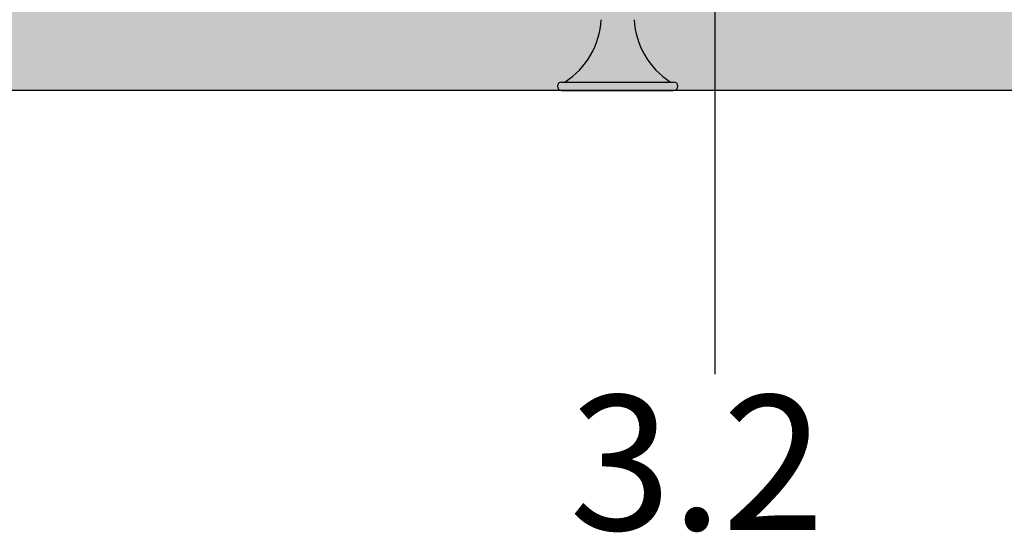
# Model space of a CAD drawing. Units: metres. Extents: x -2096 to 4753, y -1549 to 5002.
# Drawn here: x 2252 to 2321, y -1543 to -1506 of the extents above; entities that cross this region are included whole.
import ezdxf

# ---------------------------------------------------------------- set-up
doc = ezdxf.new("R2010")
doc.units = ezdxf.units.M
for name, color, linetype in [('Rigips Befestigungen', 8, 'Continuous'), ('Rigips Beplankung', 2, 'Continuous'), ('Rigips Text', 7, 'Continuous')]:
    doc.layers.add(name, color=color, linetype=linetype)
doc.layers.add('Rigips Schr RB FH', color=7, linetype='Continuous', true_color=0xdedede)
doc.layers.add('Rigips Text PB', color=7, linetype='Continuous', true_color=0xe2001a)
doc.styles.add('TEXT PuB ROT', font='arial.ttf')

msp = doc.modelspace()

# ---------------------------------------------------------------- hatches: boundary and pattern name
at = {"layer": 'Rigips Schr RB FH'}
h = msp.add_hatch(color=256, dxfattribs=at)
h.dxf.hatch_style = 1
h.paths.add_polyline_path([(2182.58991111715, -1466.362295398792), (1968.493690357813, -1466.362295398792), (1968.493690357813, -1481.362295398792), (2182.58991111715, -1481.362295398792)])
h.paths.add_polyline_path([(2182.58991111715, -1481.362295398792), (1968.493690357813, -1481.362295398792), (1968.493690357813, -1496.362295398792), (2182.58991111715, -1496.362295398792)])
h.paths.add_polyline_path([(2086.13686777149, -1496.362295398792), (1968.493690357813, -1496.362295398792), (1968.493690357813, -1511.362295398792), (2044.484391928991, -1511.362295398792, 0.1173242344032861), (2047.636887198846, -1510.61233391486, -0.1173234911616177), (2050.789343613988, -1509.862295398792), (2076.13686777149, -1509.862295398791, 0.4142135623730951), (2086.13686777149, -1499.862295398791)])
h.paths.add_polyline_path([(2182.58991111715, -1496.362295398792), (2086.13686777149, -1496.362295398792), (2086.13686777149, -1499.862295398791, 0.414213562373095), (2096.13686777149, -1509.862295398791), (2121.484391928991, -1509.862295398792, -0.1164338214658442), (2124.614887097491, -1510.601305061792), (2124.658848445487, -1510.623285735791, 0.1164338214658696), (2127.789343613988, -1511.362295398792), (2182.58991111715, -1511.362295398792)])
h.paths.add_polyline_path([(2300.959269465814, -1496.362295398792), (2185.58991111715, -1496.362295398792), (2185.58991111715, -1511.362295398792), (2300.959269465814, -1511.362295398792)])
h.paths.add_polyline_path([(2300.959269465814, -1481.362295398792), (2185.58991111715, -1481.362295398792), (2185.58991111715, -1496.362295398792), (2300.959269465814, -1496.362295398792)])
h.paths.add_polyline_path([(2278.605941496382, -1469.862295398791), (2278.605941496382, -1466.362295398792), (2185.58991111715, -1466.362295398792), (2185.58991111715, -1481.362295398792), (2236.953465653884, -1481.362295398792, 0.1173242344032852), (2240.105960923739, -1480.61233391486, -0.1173234911616169), (2243.258417338881, -1479.862295398792), (2268.605941496382, -1479.862295398791, 0.4142135623730951)])
h.paths.add_polyline_path([(2363.777221170405, -1466.362295398792), (2300.959269465814, -1466.362295398792), (2300.959269465814, -1481.362295398792), (2363.777221170405, -1481.362295398792)])
h.paths.add_polyline_path([(2363.777221170405, -1481.362295398792), (2300.959269465814, -1481.362295398792), (2300.959269465814, -1496.362295398792), (2363.777221170405, -1496.362295398792)])
h.paths.add_polyline_path([(2363.777221170405, -1496.362295398792), (2300.959269465814, -1496.362295398792), (2300.959269465814, -1511.362295398792), (2363.777221170405, -1511.362295398792)])
h.paths.add_polyline_path([(2409.601326207821, -1496.362295398792), (2366.777221170405, -1496.362295398792), (2366.777221170405, -1511.362295398792), (2409.601326207821, -1511.362295398792)])
h.paths.add_polyline_path([(2436.856213317796, -1496.362295398792), (2409.601326207821, -1496.362295398792), (2409.601326207821, -1511.362295398792), (2436.856213317796, -1511.362295398792)])
h.paths.add_polyline_path([(2509.865599164412, -1496.362295398792), (2436.856213317796, -1496.362295398792), (2436.856213317796, -1511.362295398792), (2509.865599164412, -1511.362295398792)])
h.paths.add_polyline_path([(2509.865599164412, -1481.362295398792), (2436.856213317796, -1481.362295398792), (2436.856213317796, -1496.362295398792), (2509.865599164412, -1496.362295398792)])
h.paths.add_polyline_path([(2436.856213317796, -1481.362295398792), (2366.777221170405, -1481.362295398792), (2366.777221170405, -1496.362295398792), (2436.856213317796, -1496.362295398792)])
h.paths.add_polyline_path([(2408.101326207821, -1488.688303043439, -1), (2411.101326207821, -1488.688303043439, -1)], flags=16)
h.paths.add_polyline_path([(2408.601326207821, -1488.688303043439, -1), (2410.601326207821, -1488.688303043439, -1)], flags=0)
h.paths.add_polyline_path([(2409.101326207821, -1488.688303043439, -1), (2410.101326207821, -1488.688303043439, -1)], flags=0)
h.paths.add_polyline_path([(2436.856213317796, -1466.048447292136, -0.4115120908184628), (2435.356277242511, -1464.562295398791), (2366.777221170405, -1464.562295398791), (2366.777221170405, -1481.362295398792), (2436.856213317796, -1481.362295398792)])
h.paths.add_polyline_path([(2509.865599164412, -1464.562295398789), (2494.129292437255, -1464.562295398789), (2466.777221170405, -1464.562295398791), (2438.356149393082, -1464.562295398791, -0.4115120908184628), (2436.856213317796, -1466.048447292136), (2436.856213317796, -1481.362295398792), (2509.865599164412, -1481.362295398792)])
h.paths.add_polyline_path([(2516.236996760015, -1464.562295398791), (2509.865599164412, -1464.562295398791), (2509.865599164412, -1481.362295398792), (2511.711032005895, -1481.362295398792), (2516.236996760015, -1481.362295398792)])
h.paths.add_polyline_path([(2516.236996760015, -1481.362295398792), (2511.711032005895, -1481.362295398792), (2509.865599164412, -1481.362295398792), (2509.865599164412, -1496.362295398792), (2512.231775190016, -1496.362295398792), (2516.236996760015, -1496.362295398792)])
h.paths.add_polyline_path([(2516.236996760015, -1496.362295398792), (2512.231775190016, -1496.362295398792), (2509.865599164412, -1496.362295398792), (2509.865599164412, -1511.362295398792), (2516.236996760015, -1511.362295398792)])

# ---------------------------------------------------------------- linework, layer by layer
at = {"layer": 'Rigips Befestigungen'}
for p, q in [((2290.162783855668, -1510.762295398791), (2298.062783855668, -1510.762295398791)), ((2289.862783855668, -1511.062295398791), (2289.862783855668, -1511.062295398791)), ((2290.162783855668, -1511.362295398791), (2298.062783855668, -1511.362295398791)), ((2297.553168613398, -1511.362295398792), (2290.672399097939, -1511.362295398792)), ((2298.362783855668, -1511.062295398791), (2298.362783855668, -1511.062295398791))]:
    msp.add_line(p, q, dxfattribs=at)
for centre, radius, start, end in [((2287.375114014686, -1506.061029482061), 5.585800032903671, 302.6856629197037, 356.9082951467248), ((2300.850453696651, -1506.061029482061), 5.585800032903671, 183.0917048532752, 237.3143370802963), ((2290.162783855668, -1511.062295398791), 0.3, 90, 180), ((2298.062783855668, -1511.062295398791), 0.3, 0, 90), ((2290.162783855668, -1511.062295398791), 0.3, 180, 270), ((2298.062783855668, -1511.062295398791), 0.3, 270, 0)]:
    msp.add_arc(centre, radius, start, end, dxfattribs=at)
at = {"layer": 'Rigips Beplankung'}
msp.add_line((2363.777221170405, -1511.362295398792), (2185.58991111715, -1511.362295398792), dxfattribs=at)
at = {"layer": 'Rigips Text'}
msp.add_line((2300.959269465814, -1461.55186979719), (2300.959269465814, -1531.379118263475), dxfattribs=at)

# ---------------------------------------------------------------- texts
at = {"layer": 'Rigips Text PB', "style": 'TEXT PuB ROT'}
msp.add_text('3.2', height=9.5, dxfattribs=at).set_placement((2290.703228573033, -1542.380161591084))

doc.saveas('drawing.dxf')
